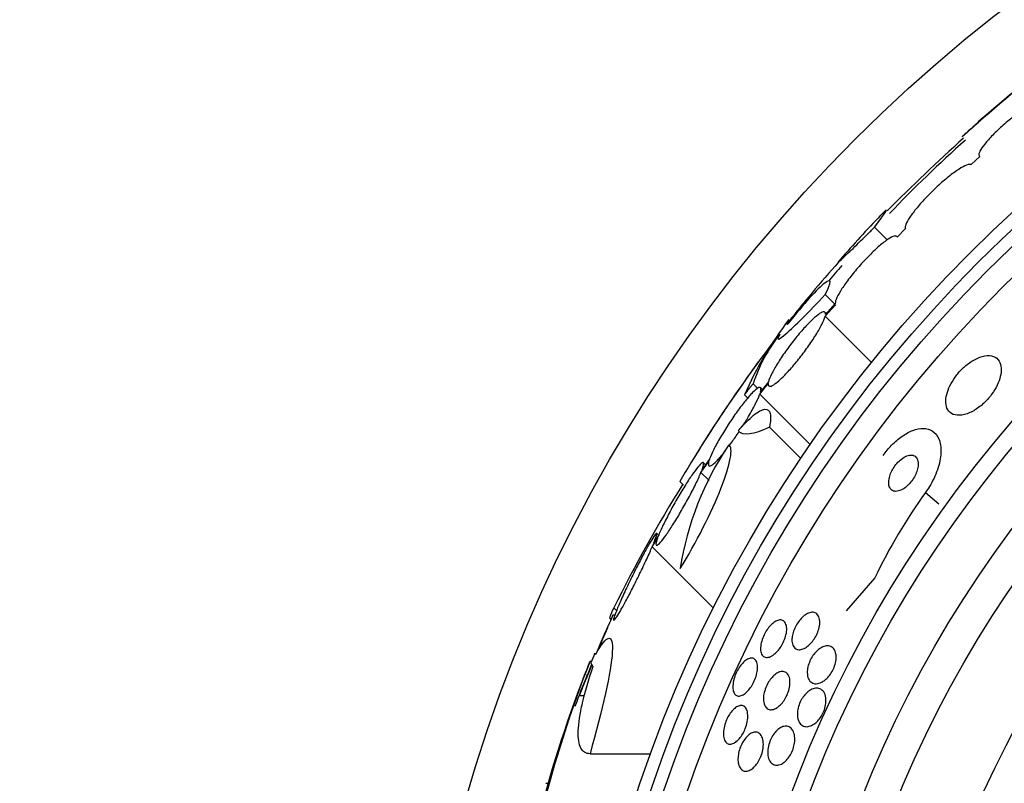
# Model space of a CAD drawing. Units: millimetres. Extents: x 0 to 744, y 0 to 1164.
# Drawn here: x 372 to 391, y 468 to 483 of the extents above; entities that cross this region are included whole.
import ezdxf
from ezdxf import colors
from ezdxf.entities.mleader import LeaderData, LeaderLine
from ezdxf.math import Vec2, Vec3

# ---------------------------------------------------------------- set-up
doc = ezdxf.new("R2010")
doc.units = ezdxf.units.MM
doc.layers.add('DV3_Défaut', color=7, linetype='Continuous')
doc.layers.add('Défaut', color=7, linetype='Continuous')

# ---------------------------------------------------------------- blocks, each defined once
blk = doc.blocks.new('_DOT')
at = {"color": 0}
blk.add_line((0, 0), (-1, 0), dxfattribs=at)
at = {"color": 0, "const_width": 0.333}
blk.add_lwpolyline([(-0.1665, 0, 1), (0.1665, 0, 1)], format="xyb", close=True, dxfattribs=at)
blk = doc.blocks.new('SE2')
at = {"layer": 'DV3_Défaut', "color": 7, "linetype": 'Continuous'}
for p, q in [((390.875, 480.609), (390.704, 480.451)), ((388.81, 479.224), (389.058, 478.975)), ((389.418, 479.197), (389.255, 479.031)), ((387.845, 477.904), (388.028, 477.721)), ((387.843, 477.482), (388.043, 477.706)), ((388.04, 477.73), (387.849, 477.515)), ((387.863, 477.532), (387.84, 477.556)), ((387.843, 477.482), (388.75, 476.575)), ((386.43, 476.154), (386.518, 476.067)), ((386.561, 475.953), (386.726, 476.159)), ((386.732, 476.193), (386.575, 475.997)), ((386.262, 475.941), (386.327, 475.876)), ((386.561, 475.953), (387.55, 474.965)), ((386.612, 476.044), (386.576, 476.08)), ((386.751, 475.307), (387.365, 474.693)), ((385.41, 474.418), (385.564, 474.635)), ((385.579, 474.68), (385.431, 474.473)), ((385.5, 474.569), (385.46, 474.609)), ((385.41, 474.418), (385.57, 474.258)), ((384.996, 474.242), (385.069, 474.17)), ((389.811, 474.027), (390.072, 473.801)), ((384.58, 473.187), (384.545, 473.222)), ((384.453, 472.958), (384.558, 473.13)), ((384.579, 473.185), (384.48, 473.023)), ((384.453, 472.958), (385.653, 471.758)), ((388.815, 472.351), (388.256, 471.707)), ((383.7, 471.766), (383.756, 471.71)), ((383.616, 471.57), (383.647, 471.539)), ((383.722, 471.622), (383.684, 471.622)), ((383.238, 470.722), (383.265, 470.722)), ((383.327, 470.87), (383.358, 470.87)), ((383.028, 470.047), (383.269, 470.663)), ((383.028, 470.047), (383.127, 470.047)), ((383.236, 468.906), (384.425, 468.906)), ((382.373, 468.327), (382.42, 468.327))]:
    blk.add_line(p, q, dxfattribs=at)
for radius in [30, 26.834, 26.588, 26.346, 25.906, 23.976, 23.645, 22.655, 22, 20.5, 18.906, 18.9, 18.5]:
    blk.add_circle((409.644, 459.737), radius, dxfattribs=at)
for centre, radius, start, end in [((408.337, 461.385), 26.491, 122.5222, 132.2451), ((409.644, 459.737), 28.6, 124.6603, 131.0972), ((410.117, 458.87), 29.553, 130.6897, 131.5204), ((415.405, 453.444), 37.084, 132.0763, 135.2695), ((409.644, 459.737), 28.5, 131.9538, 136.1136), ((409.644, 459.737), 28.6, 136.4071, 138.7524), ((402.212, 465.809), 19.001, 137.9412, 142.7201), ((409.644, 459.737), 28.5, 138.8965, 139.7026), ((409.644, 459.737), 28.6, 140.9613, 141.8554), ((392.85, 473.041), 7.198, 142.5952, 156.2404), ((389.47, 475.145), 3.203, 141.8103, 161.6429), ((407.801, 460.93), 26.406, 142.3832, 149.7264), ((409.644, 459.737), 28.6, 143.9099, 148.3013), ((390.893, 471.625), 5.959, 145.9831, 171.2268), ((411.356, 457.909), 30.933, 148.2449, 153.3869), ((398.812, 467.542), 11.094, 144.2298, 154.3107), ((409.644, 459.737), 28.55, 155.4068, 157.0499), ((406.63, 461.555), 25.124, 158.599, 172.8342), ((409.644, 459.737), 28.575, 157.0709, 157.4617), ((409.644, 459.737), 28.6, 157.466, 157.9919), ((405.701, 461.676), 24.218, 158.7404, 173.5004), ((409.644, 459.737), 28.55, 157.9482, 159.2876)]:
    blk.add_arc(centre, radius, start, end, dxfattribs=at)
for centre, major_axis, ratio, start_param, end_param in [((405.181, 455.274), (-19.465, 19.465), 0.581075, 0.22234, 0.235043), ((409.644, 470.891), (-26.334, 0), 0.021885, 0.036461, 0.056081), ((409.644, 470.722), (-26.397, 0), 0.064138, 0.018902, 0.061127)]:
    blk.add_ellipse(centre, major_axis=major_axis, ratio=ratio, start_param=start_param, end_param=end_param, dxfattribs=at)
for points, knots in [([(392.207, 481.793), (392.202, 481.793), (392.196, 481.792), (392.19, 481.791), (392.156, 481.787), (392.11, 481.77), (392.054, 481.743), (391.998, 481.716), (391.931, 481.678), (391.859, 481.631), (391.787, 481.585), (391.708, 481.529), (391.628, 481.468), (391.549, 481.408), (391.468, 481.342), (391.39, 481.275), (391.315, 481.21), (391.241, 481.142), (391.175, 481.077), (391.11, 481.013), (391.052, 480.95), (391.004, 480.894), (390.957, 480.838), (390.919, 480.788), (390.893, 480.746), (390.868, 480.703), (390.854, 480.669), (390.854, 480.646), (390.853, 480.627), (390.86, 480.615), (390.875, 480.609)], [0, 0, 0, 0, 0.021027, 0.021027, 0.021027, 0.135838, 0.135838, 0.135838, 0.251209, 0.251209, 0.251209, 0.365836, 0.365836, 0.365836, 0.478522, 0.478522, 0.478522, 0.588977, 0.588977, 0.588977, 0.697909, 0.697909, 0.697909, 0.806642, 0.806642, 0.806642, 0.916532, 0.916532, 0.916532, 1, 1, 1, 1]), ([(390.704, 480.451), (390.686, 480.46), (390.655, 480.457), (390.614, 480.441), (390.573, 480.425), (390.52, 480.397), (390.46, 480.358), (390.4, 480.32), (390.332, 480.27), (390.26, 480.212), (390.19, 480.156), (390.115, 480.091), (390.041, 480.023), (389.969, 479.956), (389.895, 479.884), (389.828, 479.813), (389.761, 479.743), (389.697, 479.672), (389.643, 479.605), (389.588, 479.539), (389.54, 479.476), (389.504, 479.421), (389.467, 479.365), (389.44, 479.316), (389.426, 479.278), (389.412, 479.241), (389.41, 479.214), (389.418, 479.197)], [0, 0, 0, 0, 0.114367, 0.114367, 0.114367, 0.228866, 0.228866, 0.228866, 0.342428, 0.342428, 0.342428, 0.454073, 0.454073, 0.454073, 0.563968, 0.563968, 0.563968, 0.673035, 0.673035, 0.673035, 0.782509, 0.782509, 0.782509, 0.893431, 0.893431, 0.893431, 1, 1, 1, 1]), ([(388.81, 479.224), (388.998, 479.471), (389.075, 479.588), (389.01, 479.539), (388.978, 479.508), (388.933, 479.461)], [0, 0, 0, 0, 0.743888, 0.743888, 1, 1, 1, 1]), ([(388.137, 478.59), (388.115, 478.564), (388.102, 478.549), (388.1, 478.544), (388.097, 478.536), (388.119, 478.553), (388.162, 478.593), (388.205, 478.632), (388.272, 478.696), (388.357, 478.778), (388.442, 478.86), (388.547, 478.963), (388.664, 479.079), (388.71, 479.125), (388.759, 479.173), (388.81, 479.224)], [0, 0, 0, 0, 0.1631559, 0.1631559, 0.1631559, 0.409641, 0.409641, 0.409641, 0.6561066, 0.6561066, 0.6561066, 0.9025386, 0.9025386, 0.9025386, 1, 1, 1, 1]), ([(389.255, 479.031), (389.247, 479.05), (389.228, 479.056), (389.197, 479.049), (389.167, 479.042), (389.125, 479.021), (389.076, 478.988), (389.027, 478.956), (388.968, 478.911), (388.906, 478.857), (388.844, 478.804), (388.777, 478.74), (388.71, 478.672), (388.643, 478.605), (388.574, 478.531), (388.509, 478.456), (388.444, 478.381), (388.38, 478.304), (388.324, 478.231), (388.267, 478.157), (388.215, 478.085), (388.173, 478.02), (388.131, 477.954), (388.097, 477.894), (388.074, 477.845), (388.052, 477.797), (388.041, 477.758), (388.04, 477.73)], [0, 0, 0, 0, 0.113459, 0.113459, 0.113459, 0.227083, 0.227083, 0.227083, 0.339314, 0.339314, 0.339314, 0.449573, 0.449573, 0.449573, 0.558616, 0.558616, 0.558616, 0.667687, 0.667687, 0.667687, 0.777983, 0.777983, 0.777983, 0.890197, 0.890197, 0.890197, 1, 1, 1, 1]), ([(387.845, 477.904), (387.976, 478.154), (387.972, 478.238), (387.697, 478.023), (387.427, 477.725), (387.11, 477.329)], [0, 0, 0, 0, 0.5, 0.5, 1, 1, 1, 1]), ([(386.958, 477.129), (386.875, 476.995), (386.92, 476.999), (387.243, 477.281), (387.515, 477.553), (387.845, 477.904)], [0, 0, 0, 0, 0.5, 0.5, 1, 1, 1, 1]), ([(386.726, 476.159), (386.723, 476.128), (386.731, 476.111), (386.75, 476.107), (386.768, 476.103), (386.797, 476.114), (386.835, 476.138), (386.873, 476.162), (386.919, 476.199), (386.971, 476.248), (387.023, 476.295), (387.08, 476.354), (387.14, 476.42), (387.199, 476.486), (387.262, 476.56), (387.323, 476.636), (387.384, 476.713), (387.446, 476.795), (387.502, 476.874), (387.56, 476.955), (387.614, 477.036), (387.66, 477.111), (387.708, 477.187), (387.748, 477.258), (387.779, 477.32), (387.81, 477.382), (387.831, 477.435), (387.842, 477.475), (387.842, 477.477), (387.843, 477.48), (387.843, 477.482)], [0, 0, 0, 0, 0.111579, 0.111579, 0.111579, 0.223359, 0.223359, 0.223359, 0.333281, 0.333281, 0.333281, 0.441153, 0.441153, 0.441153, 0.548351, 0.548351, 0.548351, 0.656486, 0.656486, 0.656486, 0.766747, 0.766747, 0.766747, 0.879446, 0.879446, 0.879446, 0.993854, 0.993854, 0.993854, 1, 1, 1, 1]), ([(387.849, 477.515), (387.851, 477.545), (387.842, 477.561), (387.823, 477.564), (387.804, 477.567), (387.774, 477.555), (387.735, 477.53), (387.697, 477.505), (387.65, 477.467), (387.598, 477.417), (387.546, 477.369), (387.488, 477.309), (387.428, 477.243), (387.369, 477.177), (387.306, 477.102), (387.245, 477.026), (387.183, 476.949), (387.122, 476.867), (387.066, 476.788), (387.008, 476.707), (386.955, 476.626), (386.909, 476.552), (386.862, 476.476), (386.822, 476.405), (386.792, 476.345), (386.762, 476.284), (386.741, 476.232), (386.732, 476.193)], [0, 0, 0, 0, 0.11235, 0.11235, 0.11235, 0.2249, 0.2249, 0.2249, 0.335615, 0.335615, 0.335615, 0.444364, 0.444364, 0.444364, 0.552512, 0.552512, 0.552512, 0.661621, 0.661621, 0.661621, 0.772839, 0.772839, 0.772839, 0.886473, 0.886473, 0.886473, 1, 1, 1, 1]), ([(390.975, 475.799), (391.024, 475.847), (391.071, 475.901), (391.111, 475.957), (391.151, 476.013), (391.186, 476.071), (391.213, 476.128), (391.241, 476.186), (391.262, 476.244), (391.275, 476.297), (391.289, 476.356), (391.295, 476.412), (391.291, 476.46), (391.288, 476.515), (391.274, 476.563), (391.251, 476.601), (391.225, 476.643), (391.188, 476.674), (391.142, 476.691), (391.094, 476.71), (391.035, 476.714), (390.97, 476.703), (390.908, 476.692), (390.838, 476.667), (390.766, 476.627), (390.703, 476.593), (390.638, 476.546), (390.576, 476.491), (390.522, 476.443), (390.469, 476.388), (390.423, 476.33), (390.38, 476.275), (390.342, 476.218), (390.311, 476.161), (390.279, 476.103), (390.254, 476.046), (390.237, 475.991), (390.218, 475.932), (390.208, 475.876), (390.207, 475.826), (390.205, 475.77), (390.213, 475.72), (390.23, 475.679), (390.249, 475.633), (390.28, 475.597), (390.32, 475.573), (390.362, 475.548), (390.416, 475.535), (390.477, 475.538), (390.537, 475.54), (390.607, 475.558), (390.679, 475.59), (390.744, 475.619), (390.813, 475.661), (390.879, 475.714), (390.912, 475.739), (390.944, 475.768), (390.975, 475.799)], [0, 0, 0, 0, 0.044478, 0.044478, 0.044478, 0.088879, 0.088879, 0.088879, 0.134423, 0.134423, 0.134423, 0.184695, 0.184695, 0.184695, 0.241367, 0.241367, 0.241367, 0.304064, 0.304064, 0.304064, 0.369346, 0.369346, 0.369346, 0.431426, 0.431426, 0.431426, 0.485963, 0.485963, 0.485963, 0.533433, 0.533433, 0.533433, 0.577642, 0.577642, 0.577642, 0.62257, 0.62257, 0.62257, 0.671281, 0.671281, 0.671281, 0.725814, 0.725814, 0.725814, 0.786625, 0.786625, 0.786625, 0.8515, 0.8515, 0.8515, 0.915242, 0.915242, 0.915242, 0.972294, 0.972294, 0.972294, 1, 1, 1, 1]), ([(386.575, 475.997), (386.585, 476.037), (386.587, 476.065), (386.578, 476.078), (386.57, 476.09), (386.552, 476.089), (386.524, 476.072), (386.498, 476.056), (386.462, 476.026), (386.421, 475.983), (386.38, 475.941), (386.332, 475.886), (386.281, 475.823), (386.23, 475.76), (386.174, 475.688), (386.119, 475.611), (386.063, 475.533), (386.005, 475.449), (385.951, 475.365), (385.895, 475.279), (385.84, 475.191), (385.792, 475.109), (385.743, 475.024), (385.698, 474.943), (385.662, 474.871), (385.626, 474.798), (385.598, 474.733), (385.579, 474.682), (385.579, 474.681), (385.579, 474.681), (385.579, 474.68)], [0, 0, 0, 0, 0.111048, 0.111048, 0.111048, 0.222336, 0.222336, 0.222336, 0.331316, 0.331316, 0.331316, 0.438344, 0.438344, 0.438344, 0.545443, 0.545443, 0.545443, 0.654526, 0.654526, 0.654526, 0.766724, 0.766724, 0.766724, 0.881943, 0.881943, 0.881943, 0.998766, 0.998766, 0.998766, 1, 1, 1, 1]), ([(386.221, 475.317), (386.264, 475.383), (386.305, 475.45), (386.342, 475.514), (386.391, 475.599), (386.436, 475.681), (386.473, 475.753), (386.509, 475.827), (386.539, 475.892), (386.557, 475.944), (386.559, 475.947), (386.56, 475.95), (386.561, 475.953)], [0, 0, 0, 0, 0.265552, 0.265552, 0.265552, 0.619304, 0.619304, 0.619304, 0.977905, 0.977905, 0.977905, 1, 1, 1, 1]), ([(386.139, 475.232), (386.194, 475.297), (386.247, 475.355), (386.348, 475.458), (386.397, 475.503), (386.486, 475.575), (386.527, 475.603), (386.6, 475.642), (386.633, 475.653), (386.715, 475.661), (386.751, 475.632), (386.781, 475.513), (386.776, 475.422), (386.751, 475.307)], [0, 0, 0, 0, 0.125, 0.125, 0.25, 0.25, 0.375, 0.375, 0.5, 0.5, 0.75, 0.75, 1, 1, 1, 1]), ([(385.965, 474.943), (385.982, 474.966), (385.999, 474.989), (386.015, 475.012), (386.062, 475.076), (386.109, 475.145), (386.155, 475.215)], [0, 0, 0, 0, 0.264111, 0.264111, 0.264111, 1, 1, 1, 1]), ([(386.751, 475.307), (386.594, 475.229), (386.464, 475.185), (386.265, 475.16), (386.193, 475.177), (386.148, 475.222)], [0, 0, 0, 0, 0.516852, 0.516852, 1, 1, 1, 1]), ([(388.977, 474.751), (389.028, 474.822), (389.086, 474.89), (389.145, 474.951), (389.212, 475.019), (389.283, 475.079), (389.352, 475.127), (389.422, 475.177), (389.493, 475.215), (389.56, 475.241), (389.632, 475.268), (389.701, 475.282), (389.762, 475.282), (389.831, 475.282), (389.892, 475.264), (389.942, 475.233), (389.998, 475.197), (390.042, 475.143), (390.07, 475.074), (390.101, 475.001), (390.115, 474.909), (390.111, 474.805), (390.106, 474.704), (390.084, 474.588), (390.042, 474.469), (390.006, 474.362), (389.953, 474.249), (389.888, 474.142), (389.864, 474.103), (389.838, 474.065), (389.811, 474.027)], [0, 0, 0, 0, 0.078622, 0.078622, 0.078622, 0.166531, 0.166531, 0.166531, 0.256444, 0.256444, 0.256444, 0.354396, 0.354396, 0.354396, 0.464387, 0.464387, 0.464387, 0.587158, 0.587158, 0.587158, 0.717892, 0.717892, 0.717892, 0.845599, 0.845599, 0.845599, 0.958869, 0.958869, 0.958869, 1, 1, 1, 1]), ([(385.004, 472.534), (385.316, 473.038), (385.615, 473.631), (385.987, 474.577), (386.052, 474.909), (385.954, 474.959)], [0, 0, 0, 0, 0.5, 0.5, 1, 1, 1, 1]), ([(385.564, 474.635), (385.553, 474.595), (385.552, 474.566), (385.56, 474.552), (385.568, 474.539), (385.586, 474.539), (385.613, 474.555), (385.639, 474.57), (385.674, 474.6), (385.716, 474.642), (385.756, 474.684), (385.804, 474.738), (385.855, 474.8), (385.866, 474.815), (385.878, 474.829), (385.89, 474.844)], [0, 0, 0, 0, 0.240183, 0.240183, 0.240183, 0.480897, 0.480897, 0.480897, 0.716441, 0.716441, 0.716441, 0.947487, 0.947487, 0.947487, 1, 1, 1, 1]), ([(389.505, 474.209), (389.531, 474.24), (389.556, 474.273), (389.577, 474.308), (389.597, 474.342), (389.615, 474.378), (389.628, 474.412), (389.643, 474.448), (389.653, 474.484), (389.659, 474.517), (389.665, 474.554), (389.667, 474.588), (389.663, 474.618), (389.659, 474.652), (389.649, 474.681), (389.634, 474.704), (389.618, 474.728), (389.595, 474.745), (389.567, 474.754), (389.539, 474.762), (389.506, 474.762), (389.469, 474.752), (389.436, 474.742), (389.399, 474.725), (389.362, 474.699), (389.33, 474.678), (389.298, 474.649), (389.268, 474.617), (389.241, 474.589), (389.215, 474.556), (389.193, 474.523), (389.171, 474.49), (389.152, 474.455), (389.137, 474.422), (389.121, 474.386), (389.109, 474.351), (389.101, 474.317), (389.092, 474.28), (389.088, 474.245), (389.088, 474.214), (389.089, 474.179), (389.096, 474.149), (389.108, 474.124), (389.12, 474.096), (389.14, 474.075), (389.165, 474.063), (389.19, 474.049), (389.221, 474.045), (389.257, 474.05), (389.289, 474.054), (389.327, 474.068), (389.365, 474.09), (389.397, 474.109), (389.432, 474.135), (389.464, 474.166), (389.478, 474.18), (389.492, 474.194), (389.505, 474.209)], [0, 0, 0, 0, 0.045315, 0.045315, 0.045315, 0.090472, 0.090472, 0.090472, 0.137912, 0.137912, 0.137912, 0.191239, 0.191239, 0.191239, 0.251254, 0.251254, 0.251254, 0.316167, 0.316167, 0.316167, 0.38098, 0.38098, 0.38098, 0.439768, 0.439768, 0.439768, 0.490296, 0.490296, 0.490296, 0.535283, 0.535283, 0.535283, 0.579101, 0.579101, 0.579101, 0.625412, 0.625412, 0.625412, 0.676862, 0.676862, 0.676862, 0.734841, 0.734841, 0.734841, 0.798537, 0.798537, 0.798537, 0.86395, 0.86395, 0.86395, 0.92494, 0.92494, 0.92494, 0.977607, 0.977607, 0.977607, 1, 1, 1, 1]), ([(385.431, 474.473), (385.45, 474.523), (385.461, 474.562), (385.462, 474.586), (385.464, 474.609), (385.457, 474.619), (385.442, 474.612), (385.426, 474.606), (385.403, 474.585), (385.372, 474.55), (385.342, 474.516), (385.305, 474.468), (385.265, 474.411), (385.223, 474.353), (385.177, 474.284), (385.129, 474.209), (385.08, 474.132), (385.028, 474.047), (384.978, 473.961), (384.925, 473.872), (384.873, 473.779), (384.824, 473.689), (384.774, 473.596), (384.727, 473.505), (384.686, 473.422), (384.645, 473.338), (384.61, 473.26), (384.584, 473.196), (384.582, 473.193), (384.581, 473.189), (384.579, 473.185)], [0, 0, 0, 0, 0.109417, 0.109417, 0.109417, 0.219125, 0.219125, 0.219125, 0.325942, 0.325942, 0.325942, 0.430734, 0.430734, 0.430734, 0.536278, 0.536278, 0.536278, 0.644949, 0.644949, 0.644949, 0.757955, 0.757955, 0.757955, 0.874829, 0.874829, 0.874829, 0.993339, 0.993339, 0.993339, 1, 1, 1, 1]), ([(384.558, 473.13), (384.54, 473.08), (384.53, 473.041), (384.528, 473.017), (384.526, 472.993), (384.533, 472.983), (384.549, 472.99), (384.565, 472.996), (384.588, 473.017), (384.619, 473.052), (384.648, 473.086), (384.685, 473.133), (384.726, 473.191), (384.767, 473.249), (384.813, 473.318), (384.86, 473.393), (384.909, 473.47), (384.961, 473.555), (385.011, 473.641), (385.064, 473.731), (385.116, 473.824), (385.165, 473.914), (385.215, 474.007), (385.262, 474.099), (385.303, 474.181), (385.344, 474.265), (385.379, 474.343), (385.406, 474.407), (385.407, 474.41), (385.409, 474.414), (385.41, 474.418)], [0, 0, 0, 0, 0.109455, 0.109455, 0.109455, 0.21921, 0.21921, 0.21921, 0.325956, 0.325956, 0.325956, 0.430572, 0.430572, 0.430572, 0.53598, 0.53598, 0.53598, 0.644654, 0.644654, 0.644654, 0.757785, 0.757785, 0.757785, 0.87478, 0.87478, 0.87478, 0.993264, 0.993264, 0.993264, 1, 1, 1, 1]), ([(384.48, 473.023), (384.487, 473.04), (384.493, 473.055), (384.499, 473.069), (384.521, 473.126), (384.536, 473.17), (384.542, 473.196), (384.547, 473.22), (384.545, 473.23), (384.535, 473.223), (384.525, 473.217), (384.508, 473.195), (384.484, 473.16), (384.461, 473.126), (384.431, 473.077), (384.398, 473.019), (384.363, 472.96), (384.324, 472.889), (384.283, 472.812), (384.239, 472.732), (384.193, 472.643), (384.147, 472.553), (384.099, 472.458), (384.05, 472.358), (384.003, 472.263), (383.956, 472.163), (383.91, 472.065), (383.869, 471.976), (383.829, 471.886), (383.793, 471.804), (383.766, 471.736), (383.747, 471.69), (383.732, 471.649), (383.72, 471.617), (383.706, 471.575), (383.698, 471.546), (383.698, 471.531), (383.697, 471.517), (383.705, 471.517), (383.719, 471.533), (383.733, 471.548), (383.754, 471.579), (383.781, 471.621), (383.807, 471.664), (383.84, 471.719), (383.876, 471.783), (383.913, 471.85), (383.954, 471.927), (383.997, 472.009), (384.042, 472.095), (384.09, 472.188), (384.136, 472.281), (384.185, 472.379), (384.234, 472.48), (384.279, 472.575), (384.326, 472.673), (384.369, 472.768), (384.407, 472.852), (384.423, 472.89), (384.439, 472.925), (384.453, 472.958)], [0, 0, 0, 0, 0.014264, 0.014264, 0.014264, 0.070516, 0.070516, 0.070516, 0.123623, 0.123623, 0.123623, 0.174494, 0.174494, 0.174494, 0.224857, 0.224857, 0.224857, 0.276456, 0.276456, 0.276456, 0.330533, 0.330533, 0.330533, 0.387465, 0.387465, 0.387465, 0.446484, 0.446484, 0.446484, 0.50573, 0.50573, 0.50573, 0.545252, 0.545252, 0.545252, 0.59673, 0.59673, 0.59673, 0.648299, 0.648299, 0.648299, 0.698715, 0.698715, 0.698715, 0.749196, 0.749196, 0.749196, 0.801456, 0.801456, 0.801456, 0.856522, 0.856522, 0.856522, 0.91437, 0.91437, 0.91437, 0.973746, 0.973746, 0.973746, 1, 1, 1, 1]), ([(387.198, 471.202), (387.203, 471.236), (387.212, 471.273), (387.225, 471.309), (387.238, 471.346), (387.255, 471.384), (387.274, 471.419), (387.294, 471.454), (387.316, 471.487), (387.339, 471.516), (387.363, 471.546), (387.388, 471.573), (387.414, 471.595), (387.442, 471.619), (387.47, 471.639), (387.497, 471.652), (387.528, 471.668), (387.558, 471.676), (387.585, 471.678), (387.614, 471.68), (387.642, 471.673), (387.664, 471.659), (387.688, 471.644), (387.708, 471.619), (387.72, 471.588), (387.733, 471.557), (387.739, 471.518), (387.738, 471.475), (387.737, 471.436), (387.73, 471.392), (387.717, 471.348), (387.706, 471.309), (387.691, 471.269), (387.672, 471.231), (387.654, 471.195), (387.633, 471.161), (387.611, 471.13), (387.588, 471.099), (387.563, 471.071), (387.538, 471.047), (387.511, 471.02), (387.483, 470.999), (387.456, 470.983), (387.426, 470.965), (387.396, 470.953), (387.368, 470.948), (387.338, 470.942), (387.309, 470.944), (387.285, 470.954), (387.259, 470.964), (387.237, 470.984), (387.221, 471.011), (387.205, 471.038), (387.195, 471.074), (387.193, 471.115), (387.192, 471.141), (387.193, 471.171), (387.198, 471.202)], [0, 0, 0, 0, 0.045047, 0.045047, 0.045047, 0.090202, 0.090202, 0.090202, 0.134172, 0.134172, 0.134172, 0.179599, 0.179599, 0.179599, 0.229399, 0.229399, 0.229399, 0.285386, 0.285386, 0.285386, 0.347542, 0.347542, 0.347542, 0.412919, 0.412919, 0.412919, 0.475816, 0.475816, 0.475816, 0.531211, 0.531211, 0.531211, 0.578954, 0.578954, 0.578954, 0.622925, 0.622925, 0.622925, 0.667429, 0.667429, 0.667429, 0.715756, 0.715756, 0.715756, 0.770075, 0.770075, 0.770075, 0.830875, 0.830875, 0.830875, 0.895857, 0.895857, 0.895857, 0.959734, 0.959734, 0.959734, 1, 1, 1, 1]), ([(383.396, 470.933), (383.433, 471.021), (383.469, 471.107), (383.502, 471.185), (383.541, 471.278), (383.577, 471.364), (383.606, 471.432), (383.633, 471.496), (383.654, 471.547), (383.668, 471.58), (383.68, 471.609), (383.686, 471.624), (383.685, 471.622), (383.685, 471.622), (383.685, 471.622), (383.685, 471.622)], [0, 0, 0, 0, 0.229683, 0.229683, 0.229683, 0.501546, 0.501546, 0.501546, 0.754422, 0.754422, 0.754422, 0.986372, 0.986372, 0.986372, 1, 1, 1, 1]), ([(386.798, 470.822), (386.766, 470.804), (386.736, 470.794), (386.709, 470.793), (386.682, 470.791), (386.657, 470.798), (386.637, 470.812), (386.617, 470.827), (386.6, 470.85), (386.59, 470.881), (386.58, 470.911), (386.576, 470.948), (386.578, 470.99), (386.581, 471.028), (386.588, 471.071), (386.601, 471.115), (386.612, 471.154), (386.628, 471.195), (386.647, 471.234), (386.664, 471.27), (386.685, 471.306), (386.707, 471.338), (386.729, 471.37), (386.754, 471.399), (386.778, 471.424), (386.804, 471.451), (386.83, 471.473), (386.856, 471.489), (386.884, 471.507), (386.912, 471.519), (386.937, 471.524), (386.965, 471.53), (386.99, 471.528), (387.012, 471.518), (387.035, 471.508), (387.054, 471.489), (387.067, 471.463), (387.08, 471.437), (387.088, 471.402), (387.09, 471.362), (387.091, 471.326), (387.087, 471.283), (387.076, 471.239), (387.067, 471.199), (387.053, 471.157), (387.036, 471.117), (387.02, 471.079), (387, 471.042), (386.979, 471.009), (386.958, 470.975), (386.935, 470.944), (386.911, 470.917), (386.886, 470.889), (386.86, 470.865), (386.834, 470.846), (386.822, 470.837), (386.81, 470.829), (386.798, 470.822)], [0, 0, 0, 0, 0.061356, 0.061356, 0.061356, 0.122567, 0.122567, 0.122567, 0.18607, 0.18607, 0.18607, 0.247333, 0.247333, 0.247333, 0.302469, 0.302469, 0.302469, 0.351338, 0.351338, 0.351338, 0.396917, 0.396917, 0.396917, 0.442756, 0.442756, 0.442756, 0.491728, 0.491728, 0.491728, 0.545728, 0.545728, 0.545728, 0.605195, 0.605195, 0.605195, 0.668285, 0.668285, 0.668285, 0.730731, 0.730731, 0.730731, 0.7879, 0.7879, 0.7879, 0.838283, 0.838283, 0.838283, 0.884239, 0.884239, 0.884239, 0.929495, 0.929495, 0.929495, 0.977257, 0.977257, 0.977257, 1, 1, 1, 1]), ([(383.351, 470.858), (383.571, 471.254), (383.696, 471.276), (383.651, 470.524), (383.481, 469.764), (383.236, 468.906)], [0, 0, 0, 0, 0.5, 0.5, 1, 1, 1, 1]), ([(387.774, 470.307), (387.738, 470.289), (387.702, 470.279), (387.669, 470.278), (387.637, 470.277), (387.607, 470.284), (387.582, 470.3), (387.555, 470.316), (387.532, 470.342), (387.517, 470.376), (387.502, 470.409), (387.494, 470.45), (387.493, 470.497), (387.493, 470.531), (387.497, 470.568), (387.506, 470.607), (387.515, 470.646), (387.528, 470.686), (387.546, 470.725), (387.562, 470.761), (387.581, 470.796), (387.603, 470.828), (387.624, 470.859), (387.648, 470.888), (387.672, 470.912), (387.698, 470.938), (387.726, 470.96), (387.753, 470.977), (387.783, 470.996), (387.813, 471.009), (387.842, 471.016), (387.874, 471.024), (387.905, 471.023), (387.932, 471.016), (387.962, 471.008), (387.989, 470.99), (388.01, 470.964), (388.031, 470.938), (388.047, 470.903), (388.054, 470.86), (388.06, 470.828), (388.061, 470.791), (388.058, 470.752), (388.054, 470.713), (388.044, 470.669), (388.029, 470.627), (388.016, 470.589), (387.999, 470.551), (387.979, 470.516), (387.96, 470.483), (387.938, 470.451), (387.915, 470.424), (387.891, 470.395), (387.865, 470.37), (387.84, 470.35), (387.818, 470.333), (387.796, 470.318), (387.774, 470.307)], [0, 0, 0, 0, 0.063557, 0.063557, 0.063557, 0.126878, 0.126878, 0.126878, 0.194388, 0.194388, 0.194388, 0.259343, 0.259343, 0.259343, 0.306277, 0.306277, 0.306277, 0.353468, 0.353468, 0.353468, 0.396674, 0.396674, 0.396674, 0.439447, 0.439447, 0.439447, 0.485569, 0.485569, 0.485569, 0.537792, 0.537792, 0.537792, 0.5975, 0.5975, 0.5975, 0.663455, 0.663455, 0.663455, 0.730549, 0.730549, 0.730549, 0.781044, 0.781044, 0.781044, 0.831936, 0.831936, 0.831936, 0.87679, 0.87679, 0.87679, 0.918949, 0.918949, 0.918949, 0.962908, 0.962908, 0.962908, 1, 1, 1, 1]), ([(386.059, 470.095), (386.047, 470.118), (386.039, 470.148), (386.036, 470.183), (386.033, 470.218), (386.035, 470.259), (386.042, 470.303), (386.049, 470.343), (386.061, 470.387), (386.076, 470.43), (386.09, 470.469), (386.108, 470.508), (386.128, 470.545), (386.148, 470.58), (386.169, 470.613), (386.192, 470.641), (386.215, 470.671), (386.239, 470.697), (386.263, 470.718), (386.289, 470.74), (386.314, 470.757), (386.339, 470.767), (386.365, 470.779), (386.39, 470.783), (386.413, 470.781), (386.437, 470.778), (386.458, 470.767), (386.475, 470.749), (386.492, 470.73), (386.505, 470.702), (386.512, 470.668), (386.519, 470.635), (386.521, 470.595), (386.516, 470.551), (386.512, 470.511), (386.503, 470.467), (386.489, 470.422), (386.477, 470.383), (386.46, 470.342), (386.441, 470.303), (386.423, 470.267), (386.403, 470.232), (386.381, 470.201), (386.359, 470.17), (386.335, 470.142), (386.311, 470.119), (386.286, 470.095), (386.261, 470.075), (386.236, 470.062), (386.209, 470.047), (386.184, 470.038), (386.16, 470.037), (386.135, 470.035), (386.112, 470.041), (386.093, 470.055), (386.08, 470.065), (386.069, 470.078), (386.059, 470.095)], [0, 0, 0, 0, 0.057098, 0.057098, 0.057098, 0.114508, 0.114508, 0.114508, 0.167171, 0.167171, 0.167171, 0.214882, 0.214882, 0.214882, 0.260727, 0.260727, 0.260727, 0.307881, 0.307881, 0.307881, 0.358761, 0.358761, 0.358761, 0.414715, 0.414715, 0.414715, 0.475409, 0.475409, 0.475409, 0.538193, 0.538193, 0.538193, 0.598656, 0.598656, 0.598656, 0.653275, 0.653275, 0.653275, 0.702062, 0.702062, 0.702062, 0.74792, 0.74792, 0.74792, 0.794272, 0.794272, 0.794272, 0.843857, 0.843857, 0.843857, 0.898382, 0.898382, 0.898382, 0.957991, 0.957991, 0.957991, 1, 1, 1, 1]), ([(383.236, 468.906), (383.156, 468.906), (383.096, 468.943), (383.038, 469.055), (383.024, 469.103), (383.007, 469.216), (383.004, 469.282), (383.01, 469.43), (383.018, 469.512), (383.045, 469.695), (383.065, 469.795), (383.138, 470.115), (383.207, 470.354), (383.296, 470.619)], [0, 0, 0, 0, 0.25, 0.25, 0.375, 0.375, 0.5, 0.5, 0.625, 0.625, 0.75, 0.75, 1, 1, 1, 1]), ([(383.028, 470.047), (383.029, 470.049), (383.03, 470.051), (383.031, 470.053), (383.057, 470.118), (383.089, 470.194), (383.123, 470.276), (383.159, 470.364), (383.2, 470.461), (383.24, 470.559), (383.25, 470.581), (383.259, 470.603), (383.268, 470.626)], [0, 0, 0, 0, 0.014619, 0.014619, 0.014619, 0.439465, 0.439465, 0.439465, 0.89634, 0.89634, 0.89634, 1, 1, 1, 1]), ([(386.902, 469.81), (386.869, 469.789), (386.837, 469.775), (386.808, 469.77), (386.779, 469.765), (386.751, 469.768), (386.728, 469.779), (386.702, 469.79), (386.681, 469.811), (386.665, 469.839), (386.649, 469.867), (386.639, 469.903), (386.635, 469.946), (386.632, 469.985), (386.634, 470.03), (386.643, 470.077), (386.651, 470.118), (386.664, 470.162), (386.681, 470.204), (386.696, 470.241), (386.715, 470.278), (386.736, 470.312), (386.756, 470.345), (386.778, 470.375), (386.802, 470.401), (386.826, 470.429), (386.851, 470.452), (386.876, 470.47), (386.904, 470.489), (386.932, 470.503), (386.958, 470.511), (386.987, 470.519), (387.014, 470.52), (387.039, 470.514), (387.065, 470.508), (387.089, 470.492), (387.108, 470.469), (387.127, 470.445), (387.141, 470.412), (387.148, 470.372), (387.155, 470.335), (387.156, 470.291), (387.15, 470.244), (387.145, 470.203), (387.134, 470.158), (387.119, 470.113), (387.106, 470.075), (387.088, 470.036), (387.068, 470), (387.049, 469.966), (387.027, 469.934), (387.005, 469.906), (386.982, 469.878), (386.957, 469.853), (386.932, 469.833), (386.922, 469.824), (386.912, 469.817), (386.902, 469.81)], [0, 0, 0, 0, 0.060221, 0.060221, 0.060221, 0.120184, 0.120184, 0.120184, 0.184672, 0.184672, 0.184672, 0.249252, 0.249252, 0.249252, 0.308164, 0.308164, 0.308164, 0.359069, 0.359069, 0.359069, 0.404434, 0.404434, 0.404434, 0.44849, 0.44849, 0.44849, 0.494861, 0.494861, 0.494861, 0.546175, 0.546175, 0.546175, 0.603831, 0.603831, 0.603831, 0.667107, 0.667107, 0.667107, 0.732212, 0.732212, 0.732212, 0.793238, 0.793238, 0.793238, 0.846269, 0.846269, 0.846269, 0.892547, 0.892547, 0.892547, 0.93631, 0.93631, 0.93631, 0.981585, 0.981585, 0.981585, 1, 1, 1, 1]), ([(387.855, 470.004), (387.86, 469.97), (387.861, 469.933), (387.856, 469.893), (387.852, 469.854), (387.843, 469.811), (387.828, 469.769), (387.816, 469.731), (387.798, 469.693), (387.778, 469.659), (387.76, 469.626), (387.738, 469.595), (387.715, 469.569), (387.692, 469.541), (387.666, 469.517), (387.641, 469.498), (387.613, 469.477), (387.584, 469.461), (387.556, 469.451), (387.525, 469.439), (387.494, 469.434), (387.466, 469.437), (387.434, 469.439), (387.404, 469.451), (387.38, 469.47), (387.354, 469.491), (387.332, 469.521), (387.318, 469.56), (387.305, 469.596), (387.298, 469.641), (387.299, 469.69), (387.3, 469.726), (387.305, 469.764), (387.314, 469.803), (387.324, 469.842), (387.338, 469.883), (387.356, 469.921), (387.372, 469.956), (387.392, 469.99), (387.413, 470.021), (387.435, 470.051), (387.458, 470.078), (387.482, 470.101), (387.509, 470.125), (387.536, 470.145), (387.562, 470.16), (387.592, 470.176), (387.622, 470.187), (387.651, 470.191), (387.683, 470.195), (387.713, 470.191), (387.74, 470.18), (387.769, 470.168), (387.795, 470.146), (387.815, 470.116), (387.835, 470.087), (387.849, 470.048), (387.855, 470.004)], [0, 0, 0, 0, 0.048889, 0.048889, 0.048889, 0.098146, 0.098146, 0.098146, 0.142699, 0.142699, 0.142699, 0.184507, 0.184507, 0.184507, 0.228135, 0.228135, 0.228135, 0.277025, 0.277025, 0.277025, 0.333434, 0.333434, 0.333434, 0.397519, 0.397519, 0.397519, 0.465714, 0.465714, 0.465714, 0.530749, 0.530749, 0.530749, 0.576861, 0.576861, 0.576861, 0.623219, 0.623219, 0.623219, 0.665783, 0.665783, 0.665783, 0.708217, 0.708217, 0.708217, 0.75433, 0.75433, 0.75433, 0.80689, 0.80689, 0.80689, 0.867254, 0.867254, 0.867254, 0.933981, 0.933981, 0.933981, 1, 1, 1, 1]), ([(386.059, 469.115), (386.03, 469.099), (386.001, 469.091), (385.976, 469.092), (385.951, 469.093), (385.928, 469.102), (385.909, 469.119), (385.889, 469.136), (385.874, 469.163), (385.863, 469.196), (385.853, 469.228), (385.849, 469.269), (385.85, 469.314), (385.851, 469.355), (385.858, 469.401), (385.87, 469.447), (385.88, 469.488), (385.895, 469.531), (385.913, 469.572), (385.929, 469.609), (385.948, 469.645), (385.969, 469.677), (385.99, 469.709), (386.012, 469.738), (386.035, 469.762), (386.059, 469.787), (386.083, 469.807), (386.107, 469.822), (386.133, 469.837), (386.158, 469.847), (386.181, 469.85), (386.207, 469.853), (386.231, 469.848), (386.251, 469.837), (386.272, 469.824), (386.291, 469.802), (386.304, 469.774), (386.317, 469.745), (386.325, 469.708), (386.327, 469.665), (386.329, 469.625), (386.326, 469.58), (386.317, 469.532), (386.308, 469.49), (386.296, 469.446), (386.279, 469.403), (386.264, 469.365), (386.246, 469.327), (386.226, 469.292), (386.206, 469.259), (386.184, 469.228), (386.162, 469.202), (386.139, 469.175), (386.115, 469.153), (386.091, 469.135), (386.081, 469.128), (386.07, 469.121), (386.059, 469.115)], [0, 0, 0, 0, 0.06045, 0.06045, 0.06045, 0.120712, 0.120712, 0.120712, 0.184089, 0.184089, 0.184089, 0.246391, 0.246391, 0.246391, 0.30315, 0.30315, 0.30315, 0.353251, 0.353251, 0.353251, 0.399203, 0.399203, 0.399203, 0.444631, 0.444631, 0.444631, 0.49262, 0.49262, 0.49262, 0.545332, 0.545332, 0.545332, 0.603625, 0.603625, 0.603625, 0.666247, 0.666247, 0.666247, 0.729382, 0.729382, 0.729382, 0.788117, 0.788117, 0.788117, 0.839959, 0.839959, 0.839959, 0.886556, 0.886556, 0.886556, 0.931589, 0.931589, 0.931589, 0.978478, 0.978478, 0.978478, 1, 1, 1, 1]), ([(387.01, 468.718), (386.977, 468.697), (386.943, 468.685), (386.913, 468.681), (386.882, 468.678), (386.854, 468.682), (386.828, 468.694), (386.801, 468.707), (386.777, 468.729), (386.758, 468.759), (386.74, 468.79), (386.726, 468.829), (386.721, 468.875), (386.716, 468.91), (386.716, 468.95), (386.721, 468.992), (386.726, 469.033), (386.736, 469.078), (386.75, 469.122), (386.764, 469.161), (386.781, 469.199), (386.8, 469.234), (386.819, 469.267), (386.84, 469.298), (386.862, 469.324), (386.885, 469.352), (386.91, 469.375), (386.934, 469.393), (386.961, 469.413), (386.988, 469.428), (387.014, 469.437), (387.044, 469.446), (387.073, 469.449), (387.099, 469.445), (387.128, 469.44), (387.155, 469.426), (387.177, 469.404), (387.2, 469.382), (387.219, 469.349), (387.232, 469.31), (387.244, 469.272), (387.25, 469.226), (387.248, 469.175), (387.247, 469.139), (387.241, 469.099), (387.232, 469.059), (387.222, 469.019), (387.208, 468.978), (387.19, 468.939), (387.174, 468.904), (387.154, 468.87), (387.133, 468.84), (387.112, 468.81), (387.089, 468.784), (387.066, 468.762), (387.047, 468.745), (387.028, 468.73), (387.01, 468.718)], [0, 0, 0, 0, 0.06023, 0.06023, 0.06023, 0.120138, 0.120138, 0.120138, 0.185975, 0.185975, 0.185975, 0.252905, 0.252905, 0.252905, 0.303834, 0.303834, 0.303834, 0.355149, 0.355149, 0.355149, 0.400537, 0.400537, 0.400537, 0.443162, 0.443162, 0.443162, 0.48733, 0.48733, 0.48733, 0.536279, 0.536279, 0.536279, 0.592148, 0.592148, 0.592148, 0.655192, 0.655192, 0.655192, 0.722344, 0.722344, 0.722344, 0.786997, 0.786997, 0.786997, 0.833654, 0.833654, 0.833654, 0.880565, 0.880565, 0.880565, 0.923563, 0.923563, 0.923563, 0.966304, 0.966304, 0.966304, 1, 1, 1, 1]), ([(386.135, 468.803), (386.135, 468.839), (386.14, 468.879), (386.148, 468.919), (386.156, 468.959), (386.169, 469.001), (386.185, 469.041), (386.2, 469.079), (386.219, 469.116), (386.239, 469.148), (386.259, 469.18), (386.281, 469.209), (386.303, 469.234), (386.327, 469.259), (386.351, 469.28), (386.375, 469.295), (386.401, 469.313), (386.428, 469.323), (386.452, 469.328), (386.48, 469.333), (386.506, 469.33), (386.528, 469.32), (386.554, 469.309), (386.575, 469.29), (386.592, 469.263), (386.61, 469.235), (386.622, 469.198), (386.628, 469.155), (386.634, 469.115), (386.634, 469.067), (386.627, 469.018), (386.622, 468.975), (386.611, 468.928), (386.595, 468.884), (386.582, 468.845), (386.564, 468.806), (386.544, 468.771), (386.526, 468.737), (386.505, 468.706), (386.483, 468.68), (386.46, 468.653), (386.436, 468.63), (386.413, 468.612), (386.387, 468.593), (386.361, 468.579), (386.336, 468.571), (386.308, 468.562), (386.282, 468.561), (386.258, 468.567), (386.232, 468.573), (386.208, 468.588), (386.189, 468.611), (386.169, 468.634), (386.154, 468.667), (386.145, 468.706), (386.138, 468.735), (386.135, 468.768), (386.135, 468.803)], [0, 0, 0, 0, 0.048119, 0.048119, 0.048119, 0.096483, 0.096483, 0.096483, 0.141759, 0.141759, 0.141759, 0.18578, 0.18578, 0.18578, 0.232104, 0.232104, 0.232104, 0.283392, 0.283392, 0.283392, 0.341082, 0.341082, 0.341082, 0.404487, 0.404487, 0.404487, 0.469818, 0.469818, 0.469818, 0.531093, 0.531093, 0.531093, 0.584283, 0.584283, 0.584283, 0.630602, 0.630602, 0.630602, 0.674335, 0.674335, 0.674335, 0.719561, 0.719561, 0.719561, 0.769288, 0.769288, 0.769288, 0.825334, 0.825334, 0.825334, 0.887571, 0.887571, 0.887571, 0.952851, 0.952851, 0.952851, 1, 1, 1, 1])]:
    blk.add_open_spline(points, degree=3, knots=knots, dxfattribs=at)
for points, degree in [([(388.043, 477.706), (388.045, 477.701), (388.048, 477.697), (388.051, 477.693)], 3), ([(387.11, 477.329), (387.101, 477.324), (387.093, 477.318)], 2), ([(386.262, 475.941), (386.345, 476.048), (386.43, 476.154)], 2)]:
    blk.add_open_spline(points, degree=degree, dxfattribs=at)

msp = doc.modelspace()

# ---------------------------------------------------------------- block references
at = {"layer": 'Défaut'}
msp.add_blockref('SE2', (0, 0), dxfattribs=at)

# ---------------------------------------------------------------- leaders
at = {"layer": 'Défaut', "color": 7, "linetype": 'Continuous'}
ml = msp.add_multileader_mtext('Standard', dxfattribs=at)
ml.set_content('{\\pxsm0.9;\\fSolid Edge ISO|b1||i0||c0|p34;\\W1.;22/11/2024\\P}', color=256)
ml.set_leader_properties()
ml.set_arrow_properties(name='DOT')
ml.build(insert=Vec2(0, 0))
ml.multileader.update_dxf_attribs({"leader_type": 0, "dogleg_length": 0, "arrow_head_size": 12})
ctx = ml.context
ctx.base_point, ctx.char_height, ctx.arrow_head_size = Vec3(656.602, 1157.093), 12, 12
notes = []
notes.append((ctx, [(0, (0, 0, 0), (0, 0), (1, 0), 1, [])]))
ctx.mtext.insert = Vec3(658.602, 1163.093)
for ctx, leaders in notes:
    for number, flags, end, landing, length, lines in leaders:
        leader = LeaderData()
        leader.index, (leader.has_last_leader_line, leader.has_dogleg_vector, leader.attachment_direction) = number, flags
        leader.last_leader_point, leader.dogleg_vector, leader.dogleg_length = Vec3(end), Vec3(landing), length
        for number, points, colour, breaks in lines:
            line = LeaderLine()
            line.index, line.vertices, line.color, line.breaks = number, Vec3.list(points), colors.encode_raw_color(colour), breaks
            leader.lines.append(line)
        ctx.leaders.append(leader)

doc.saveas('drawing.dxf')
